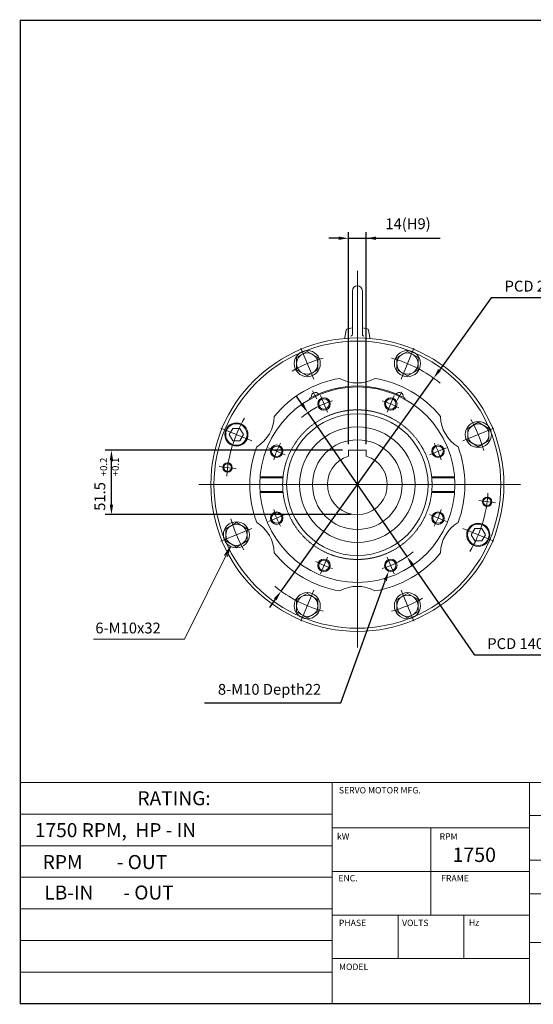
# Model space of a CAD drawing. Units: inches. Extents: x -533 to 533, y -394 to 394.
# Drawn here: x -533 to -121, y -394 to 394 of the extents above; entities that cross this region are included whole.
import ezdxf

# ---------------------------------------------------------------- set-up
doc = ezdxf.new("R2010")
doc.units = ezdxf.units.IN
doc.header["$MEASUREMENT"] = 0
doc.linetypes.add('DASHED', pattern=[0.75, 0.5, -0.25])
doc.layers.get('0').update_dxf_attribs({"lineweight": 0})
doc.layers.get('Defpoints').update_dxf_attribs({"lineweight": 0})
doc.layers.add('1', color=7, linetype='Continuous', lineweight=0)
doc.layers.add('LY_1', color=7, linetype='Continuous', lineweight=0)
doc.styles.get("Standard").update_dxf_attribs({"font": 'ROMAND.SHX'})
doc.dimstyles.get("Standard").update_dxf_attribs({"dimtxt": 0.185806, "dimasz": 0.18, "dimexe": 0.18, "dimexo": 0.0625, "dimgap": 0.09, "dimtad": 0, "dimtih": 1, "dimtoh": 1, "dimdec": 4, "dimrnd": 1e-07, "dimzin": 0, "dimdsep": 46, "dimtxsty": 'Standard', "dimcen": 0.09, "dimadec": 4, "dimazin": 0, "dimtfac": 1, "dimtdec": 4, "dimtofl": 0, "dimtmove": 0, "dimatfit": 3, "dimfxl": 0, "dimtolj": 1, "dimtzin": 0, "dimarcsym": 0})

# ---------------------------------------------------------------- blocks, each defined once
blk = doc.blocks.new('*D30')
at = {"color": 7, "linetype": 'Continuous', "lineweight": -2}
for p, q in [((-155.23, 171.57), (-196.73, 113.7)), ((-93.25, 171.57), (-155.23, 171.57)), ((-323.73, -63.41), (-201.39, 107.2)), ((-328.39, -69.91), (-333.05, -76.41))]:
    blk.add_line(p, q, dxfattribs=at)
at = {"color": 7}
for points in [[(-197.82, 114.48), (-195.65, 112.92), (-201.39, 107.2)], [(-327.31, -70.69), (-329.48, -69.13), (-323.73, -63.41)]]:
    blk.add_solid(points, dxfattribs=at)
at = {"layer": 'Defpoints', "color": 0}
for p in [(-201.39, 107.2), (-323.73, -63.41)]:
    blk.add_point(p, dxfattribs=at)
at = {"color": 7, "insert": (-121.74, 180.91), "char_height": 8.671, "attachment_point": 5}
blk.add_mtext('\\A1;PCD 210', dxfattribs=at)
blk = doc.blocks.new('*D36')
at = {"layer": 'Defpoints', "color": 0}
for p in [(-234.07, -38.08), (-237.48, -47.48)]:
    blk.add_point(p, dxfattribs=at)
at = {"layer": 'LY_1', "color": 0, "linetype": 'Continuous', "lineweight": -2}
for p, q in [((-235.86, -42.78), (-235.68, -42.78)), ((-235.77, -42.87), (-235.77, -42.69)), ((-275.74, -152.82), (-240.21, -55)), ((-385.2, -152.82), (-275.74, -152.82))]:
    blk.add_line(p, q, dxfattribs=at)
at = {"layer": 'LY_1', "color": 0}
blk.add_solid([(-238.96, -55.45), (-241.46, -54.54), (-237.48, -47.48)], dxfattribs=at)
at = {"layer": 'LY_1', "color": 0, "insert": (-332.97, -142.04), "char_height": 8.671, "attachment_point": 5}
blk.add_mtext('\\A1;8-M10 Depth22', dxfattribs=at)
blk = doc.blocks.new('*D37')
at = {"layer": 'Defpoints', "color": 0}
for p in [(-450.39, 49.4), (-269.56, 49.4), (-262.56, -2.1)]:
    blk.add_point(p, dxfattribs=at)
at = {"layer": 'LY_1', "color": 0, "linetype": 'Continuous', "lineweight": -2}
for p, q in [((-274.56, 49.4), (-464.73, 49.4)), ((-459.73, 5.9), (-459.73, 41.4)), ((-267.56, -2.1), (-464.73, -2.1))]:
    blk.add_line(p, q, dxfattribs=at)
at = {"layer": 'LY_1', "color": 0}
for points in [[(-458.39, 41.4), (-461.06, 41.4), (-459.73, 49.4)], [(-461.06, 5.9), (-458.39, 5.9), (-459.73, -2.1)]]:
    blk.add_solid(points, dxfattribs=at)
at = {"layer": 'LY_1', "color": 0, "insert": (-469.06, 12.44), "char_height": 8.671, "attachment_point": 5, "rotation": 90}
blk.add_mtext('\\A1;51.5', dxfattribs=at)
blk = doc.blocks.new('*D38')
at = {"layer": 'Defpoints', "color": 0}
for p in [(-255.56, 209.92), (-269.56, 49.4), (-255.56, 49.4)]:
    blk.add_point(p, dxfattribs=at)
at = {"layer": 'LY_1', "color": 0, "linetype": 'Continuous', "lineweight": -2}
for p, q in [((-269.56, 54.4), (-269.56, 224.26)), ((-255.56, 54.4), (-255.56, 224.26)), ((-277.56, 219.26), (-285.56, 219.26)), ((-269.56, 219.26), (-255.56, 219.26)), ((-255.56, 219.26), (-196.27, 219.26)), ((-247.56, 219.26), (-239.56, 219.26))]:
    blk.add_line(p, q, dxfattribs=at)
at = {"layer": 'LY_1', "color": 0}
for points in [[(-277.56, 217.93), (-277.56, 220.59), (-269.56, 219.26)], [(-247.56, 220.59), (-247.56, 217.93), (-255.56, 219.26)]]:
    blk.add_solid(points, dxfattribs=at)
at = {"layer": 'LY_1', "color": 0, "insert": (-221.92, 230.87), "char_height": 8.671, "attachment_point": 5}
blk.add_mtext('\\A1;14(H9)', dxfattribs=at)
blk = doc.blocks.new('*D51')
at = {"color": 7, "linetype": 'Continuous', "lineweight": -2}
for p, q in [((-306.79, 86.15), (-311.32, 92.74)), ((-302.25, 79.56), (-222.87, -35.77)), ((-168.48, -114.79), (-218.34, -42.36)), ((-107.74, -114.79), (-168.48, -114.79))]:
    blk.add_line(p, q, dxfattribs=at)
at = {"color": 7}
for points in [[(-307.88, 85.39), (-305.69, 86.9), (-302.25, 79.56)], [(-217.24, -41.6), (-219.44, -43.11), (-222.87, -35.77)]]:
    blk.add_solid(points, dxfattribs=at)
at = {"layer": 'Defpoints', "color": 0}
for p in [(-302.25, 79.56), (-222.87, -35.77)]:
    blk.add_point(p, dxfattribs=at)
at = {"color": 7, "insert": (-135.61, -105.45), "char_height": 8.671, "attachment_point": 5}
blk.add_mtext('\\A1;PCD 140', dxfattribs=at)

msp = doc.modelspace()

# ---------------------------------------------------------------- linework, layer by layer
at = {"color": 7, "linetype": 'Continuous'}
for p, q in [((-266.5619, 177.2068, 0.0021), (-266.5619, 142.1069, 0.0021)), ((-258.5619, 177.2068, 0.0021), (-258.5619, 142.1069, 0.0021)), ((-271.5024, 145.7152, 0.0021), (-272.5618, 139.7071, 0.0021)), ((-266.5619, 147.4557, 0.0021), (-270.5485, 146.685, 0.0021)), ((-258.5619, 147.4557, 0.0021), (-254.5753, 146.685, 0.0021)), ((-253.6213, 145.7153, 0.0021), (-252.5619, 139.7069, 0.0021)), ((-272.5619, 139.7069, 0.0021), (-272.5619, 138.9687, 0.0021)), ((-252.5619, 139.7069, 0.0021), (-252.5619, 138.9687, 0.0021))]:
    msp.add_line(p, q, dxfattribs=at)
at = {"color": 7, "linetype": 'Continuous', "lineweight": 0}
for p, q in [((-364.2064, -27.6532, 0.0013), (-401.0754, -101.725, 0.0013)), ((-364.2064, -27.6532, 0.0013), (-369.1618, -34.8796, 0.0013)), ((-364.2064, -27.6532, 0.0013), (-367.0058, -35.9082, 0.0013)), ((-401.0754, -101.725, 0.0013), (-474.0761, -101.725, 0.0013))]:
    msp.add_line(p, q, dxfattribs=at)
for p, q in [((-532.8202, -216.6704), (532.8202, -216.6704)), ((-282.6263, -216.6704), (-282.6263, -393.8236)), ((-124.4599, -216.6704), (-124.4599, -393.8236)), ((-532.8202, -241.977), (-282.6263, -241.977)), ((-124.4599, -243.0003), (69.4983, -243.0003)), ((-282.6263, -252.962), (-124.4599, -252.962)), ((-203.5431, -252.962), (-203.5431, -322.8309)), ((-532.8202, -267.2836), (-282.6263, -267.2836)), ((-124.4599, -278.7567), (69.4983, -278.7567)), ((-282.6263, -287.8965), (-124.4599, -287.8965)), ((-532.8202, -292.5903), (-282.6263, -292.5903)), ((-124.4599, -305.8128), (69.4983, -305.8128)), ((-532.8202, -317.8969), (-282.6263, -317.8969)), ((-282.6263, -322.8309), (-124.4599, -322.8309)), ((-229.9058, -322.8309), (-229.9058, -357.6495)), ((-177.1828, -322.8309), (-177.1828, -357.6495)), ((-532.8202, -343.2036), (-282.6263, -343.2036)), ((-124.4599, -344.8961), (69.4983, -344.8961)), ((-282.6263, -357.6495), (-124.4599, -357.6495)), ((-532.8202, -368.5102), (-282.6263, -368.5102))]:
    msp.add_line(p, q)
at = {"lineweight": 211, "const_width": 1}
msp.add_lwpolyline([(-532.8202, -393.8236), (-532.8202, 393.8236), (532.8202, 393.8236), (532.8202, -393.8236)], close=True, dxfattribs=at)
at = {"color": 7, "linetype": 'Continuous', "lineweight": 0}
for points, elevation in [([(-302.7316, 109.056), (-294.2316, 113.9634), (-294.2316, 123.7784), (-302.7316, 128.6859), (-311.2316, 123.7784), (-311.2316, 113.9634)], 0.0013), ([(-222.393, 109.0563), (-213.893, 113.9638), (-213.893, 123.7787), (-222.393, 128.6862), (-230.893, 123.7787), (-230.893, 113.9638)], 0.0013), ([(-165.5856, 52.2488), (-157.0856, 57.1563), (-157.0856, 66.9712), (-165.5856, 71.8787), (-174.0856, 66.9712), (-174.0856, 57.1563)], 0.0013), ([(-365.2378, 62.0649), (-362.3893, 57.1282), (-356.6897, 57.1268), (-353.8386, 62.062), (-356.6871, 66.9988), (-362.3868, 67.0002)], -16.9457), ([(-359.538, -28.0889), (-351.038, -23.1814), (-351.038, -13.3665), (-359.538, -8.459), (-368.038, -13.3665), (-368.038, -23.1814)], 0.0013), ([(-171.2855, -18.2727), (-168.4369, -23.2095), (-162.7373, -23.2109), (-159.8862, -18.2757), (-162.7348, -13.3389), (-168.4344, -13.3375)], -16.9457), ([(-302.7306, -84.8961), (-294.2306, -79.9886), (-294.2306, -70.1736), (-302.7306, -65.2662), (-311.2306, -70.1736), (-311.2306, -79.9886)], 0.0013), ([(-222.3939, -84.8964), (-213.8939, -79.9889), (-213.8939, -70.174), (-222.3939, -65.2665), (-230.8939, -70.174), (-230.8939, -79.9889)], 0.0013)]:
    msp.add_lwpolyline(points, close=True, dxfattribs=dict(at, elevation=elevation))
for centre, radius in [((-262.5619, 21.895, 0.0013), 117.5), ((-262.5619, 21.895, 0.0013), 115), ((-302.7316, 118.8709, 0.0013), 8.5), ((-222.393, 118.8712, 0.0013), 8.5), ((-359.5382, 62.0635, 0.0013), 9.2838), ((-165.5856, 62.0638, 0.0013), 8.5), ((-359.538, -18.2739, 0.0013), 8.5), ((-165.5859, -18.2742, 0.0013), 9.2838), ((-302.7306, -75.0811, 0.0013), 8.5), ((-222.3939, -75.0814, 0.0013), 8.5)]:
    msp.add_circle(centre, radius, dxfattribs=at)
at = {"color": 7, "linetype": 'Continuous'}
for centre in [(-359.5382, 62.0635, 16.9484), (-165.5859, -18.2742, 16.9484)]:
    msp.add_circle(centre, 8.5976, dxfattribs=at)
for centre, radius, start, end in [((-262.5619, 177.2068, 0.0021), 4, 0, 179.999964), ((-270.3206, 145.5069, 0.0021), 1.2, 100.9419109, 169.999966), ((-267.7619, 142.1069, 0.0021), 1.2, -90.0000367, 0), ((-257.3619, 142.1069, 0.0021), 1.2, 179.9999777, 270.0000316), ((-254.8031, 145.5069, 0.0021), 1.2, 10.0000014, 79.0580531)]:
    msp.add_arc(centre, radius, start, end, dxfattribs=at)
at = {"color": 7, "linetype": 'Continuous', "lineweight": 0}
for centre, radius, start, end in [((-262.5619, 21.8951, 0.0013), 104.9663, 105.1347782, 119.8662374), ((-262.5619, 21.8951, 0.0013), 104.9663, 50.8339336, 74.8839964), ((-262.5619, 21.895), 70, 106.559322, 129.874418), ((-262.5619, 21.895), 70, 61.5592313, 73.4407687), ((-262.5619, 21.8951, 0.0013), 104.9663, 149.5075671, 176.2440301), ((-262.5619, 21.8951, 0.0013), 104.9663, 15.134161, 29.8656202), ((-262.5619, 21.895), 70, 151.5591361, 163.4406735), ((-262.5619, 21.895), 70, 16.5590123, 28.4405497), ((-262.5619, 21.8951, 0.0013), 24, 106.9577633, 433.0422367), ((-262.5619, 21.8951, 0.0013), 104.9663, -30.7414564, -3.7586012), ((-262.5619, 21.895), 70, -163.4405497, -151.5590123), ((-262.5619, 21.895), 70, -28.4406735, -16.5591361), ((-262.5619, 21.8951, 0.0013), 104.9663, -164.8656202, -150.134161), ((-262.5619, 21.895), 70, -73.4408594, -50.1257634), ((-262.5619, 21.895), 70, -118.4407687, -106.5592313), ((-262.5619, 21.8951, 0.0013), 104.9663, -129.165976, -105.1159131), ((-262.5619, 21.8951, 0.0013), 104.9663, -74.8662374, -60.1347782)]:
    msp.add_arc(centre, radius, start, end, dxfattribs=at)
at = {"layer": 'LY_1', "color": 7, "linetype": 'Continuous'}
for p, q in [((-262.5619, 193.2, 0.0013), (-262.5619, -108.6, 0.0013)), ((-307.892, 131.3292, 0.0013), (-297.5712, 106.4126, 0.0013)), ((-217.2325, 131.3295, 0.0013), (-227.5534, 106.4129, 0.0013)), ((-298.6223, 97.0433, 0.0013), (-295.0406, 90.5631, 0.0013)), ((-227.0018, 96.1381, 0.0013), (-230.6896, 89.4658, 0.0013)), ((-300.4223, 90.3943, 0.0013), (-300.8086, 91.0932, 0.0013)), ((-292.1261, 93.269), (-286.5735, 79.8639)), ((-232.9978, 93.269), (-238.5503, 79.864)), ((-224.3151, 91.0932, 0.0013), (-224.7014, 90.3943, 0.0013)), ((-347.0799, 56.9031, 0.0013), (-371.9965, 67.2239, 0.0013)), ((-153.1273, 67.2242, 0.0013), (-178.0439, 56.9034, 0.0013)), ((-333.9359, 51.4592), (-320.5308, 45.9066)), ((-255.5619, 49.3951, 0.0013), (-269.5619, 49.3951, 0.0013)), ((-269.5619, 49.3951, 0.0013), (-269.5619, 44.8516, 0.0013)), ((-255.5619, 49.3951, 0.0013), (-255.5619, 44.8516, 0.0013)), ((-204.5928, 45.9063), (-191.1877, 51.4588)), ((-359.8336, 34.6987, 0.0013), (-373.4273, 36.4884, 0.0013)), ((-131.8, 21.895, 0.0013), (-389.8, 21.895, 0.0013)), ((-151.6971, 7.297, 0.0013), (-165.2907, 9.0867, 0.0013)), ((-333.9358, -7.6694), (-320.5308, -2.1168)), ((-204.5928, -2.1165), (-191.1878, -7.669)), ((-347.0797, -13.1135, 0.0013), (-371.9963, -23.4343, 0.0013)), ((-153.1276, -23.4346, 0.0013), (-178.0442, -13.1138, 0.0013)), ((-286.5734, -36.074), (-292.126, -49.4791)), ((-238.5504, -36.0741), (-232.9979, -49.4791)), ((-297.5702, -62.6228, 0.0013), (-307.891, -87.5394, 0.0013)), ((-227.5543, -62.6231, 0.0013), (-217.2335, -87.5398, 0.0013))]:
    msp.add_line(p, q, dxfattribs=at)
at = {"layer": 'LY_1', "color": 7, "linetype": 'DASHED'}
for p, q in [((-322.2198, 27.2459, 0.0013), (-340.6447, 27.2459, 0.0013)), ((-322.1176, 28.2841, 0.0013), (-340.5666, 28.2841, 0.0013)), ((-203.0062, 28.2841, 0.0013), (-184.5571, 28.2841, 0.0013)), ((-202.9039, 27.2459, 0.0013), (-184.479, 27.2459, 0.0013)), ((-322.2198, 16.5442, 0.0013), (-340.6447, 16.5442, 0.0013)), ((-202.9039, 16.5442, 0.0013), (-184.479, 16.5442, 0.0013)), ((-322.1176, 15.506, 0.0013), (-340.5666, 15.506, 0.0013)), ((-203.0062, 15.506, 0.0013), (-184.5571, 15.506, 0.0013))]:
    msp.add_line(p, q, dxfattribs=at)
at = {"layer": 'LY_1', "color": 7, "linetype": 'Continuous'}
for centre, radius in [((-302.7316, 118.8709, 0.0013), 10.4768), ((-222.393, 118.8712, 0.0013), 10.4768), ((-262.5619, 21.8949, 0.0013), 78.266), ((-289.3498, 86.5665), 5), ((-289.3498, 86.5665), 4.1667), ((-235.7741, 86.5665), 5), ((-235.7741, 86.5665), 4.1667), ((-262.5619, 21.895, 0.0013), 56.7029), ((-165.5856, 62.0638, 0.0013), 10.4768), ((-262.5619, 21.895, 0.0013), 46.3207), ((-262.5619, 21.895, 0.0013), 35.9384), ((-327.2334, 48.6829), 5), ((-327.2334, 48.6829), 4.1667), ((-197.8902, 48.6826), 5), ((-197.8902, 48.6826), 4.1667), ((-366.6305, 35.5935, 0.0013), 3.6977), ((-366.6305, 35.5935, 0.0013), 3.0814), ((-158.4939, 8.1919, 0.0013), 3.6977), ((-158.4939, 8.1919, 0.0013), 3.0814), ((-327.2333, -4.8931), 5), ((-197.8903, -4.8927), 5), ((-359.538, -18.2739, 0.0013), 10.4768), ((-327.2333, -4.8931), 4.1667), ((-197.8903, -4.8927), 4.1667), ((-289.3497, -42.7765), 5), ((-289.3497, -42.7765), 4.1667), ((-235.7742, -42.7766), 5), ((-235.7742, -42.7766), 4.1667), ((-302.7306, -75.0811, 0.0013), 10.4768), ((-222.3939, -75.0814, 0.0013), 10.4768)]:
    msp.add_circle(centre, radius, dxfattribs=at)
at = {"layer": 'LY_1', "color": 7, "linetype": 'DASHED', "lineweight": 0}
msp.add_circle((-262.5619, 21.895, 0.0013), 59.8974, dxfattribs=at)
at = {"layer": 'LY_1', "color": 7, "linetype": 'Continuous'}
for centre, radius, start, end in [((-262.5619, 21.895, 0.0013), 86.2523, 99.3497668, 140.6502332), ((-262.5619, 132.1063, 0.0013), 28.7508, -119.1687062, -60.8312938), ((-262.5619, 21.895, 0.0013), 86.2523, 39.3497668, 80.6502332), ((-262.5619, 21.895, 0.0013), 79.0646, 61.07, 118.93), ((-296.1574, 92.5838, 0.0013), 3.1945, 38.7680414, 192.0717584), ((-228.9663, 92.5838, 0.0013), 3.1945, -12.0717584, 141.2319586), ((-358.0076, 77.0006, 0.0013), 28.7508, -59.1687062, -0.8312938), ((-167.1161, 77.0006, 0.0013), 28.7508, -179.1687062, -120.8312938), ((-262.5619, 21.895, 0.0013), 86.2523, 159.3497668, 200.6502332), ((-262.5619, 21.895, 0.0013), 86.2523, -20.6502332, 20.6502332), ((-358.0076, -33.2106, 0.0013), 28.7508, 0.8312938, 59.1687062), ((-167.1161, -33.2106, 0.0013), 28.7508, 120.8312938, 179.1687062), ((-262.5619, 21.895, 0.0013), 86.2523, -140.6502332, -99.3497668), ((-262.5619, 21.895, 0.0013), 86.2523, -80.6502332, -39.3497668), ((-262.5619, -88.3162, 0.0013), 28.7508, 60.8312938, 119.1687062)]:
    msp.add_arc(centre, radius, start, end, dxfattribs=at)

# ---------------------------------------------------------------- texts
at = {"linetype": 'Continuous'}
for s, height, p in [('SERVO MOTOR MFG.', 5.09654, (-277.3935, -225.4288)), ('RATING:', 11.24759, (-438.8904, -234.8755)), ('1750 RPM,  HP - IN', 11.247591, (-521.1056, -260.445)), ('kW', 5.09654, (-278.9181, -262.3425)), ('RPM', 5.09654, (-196.6352, -262.4876)), (' RPM        - OUT', 11.247591, (-518.3218, -286.0145)), ('1750', 11.51779, (-186.2943, -280.3313)), ('ENC.', 5.09654, (-277.8056, -295.8405)), ('FRAME', 5.09654, (-195.3991, -295.8405)), (' LB-IN       - OUT', 11.247591, (-517.0026, -310.4218)), ('PHASE', 5.09654, (-277.3935, -331.664)), ('VOLTS', 5.09654, (-226.7136, -331.664)), ('Hz', 5.09654, (-173.1494, -331.2522)), ('MODEL', 5.09654, (-277.3118, -366.867))]:
    msp.add_text(s, height=height, dxfattribs=at).set_placement(p)
at = {"layer": '1', "color": 7, "linetype": 'Continuous'}
msp.add_text('6-M10x32', height=8.67097, dxfattribs=at).set_placement((-472.6439, -97.2654, 0.0013))
at = {"layer": '1', "color": 7, "linetype": 'Continuous', "insert": (-452.048, 28.6488, 0.0013), "char_height": 5.61827, "width": 13.393548, "attachment_point": 7, "rotation": 90}
msp.add_mtext('+0.2\\P+0.1', dxfattribs=at)

# ---------------------------------------------------------------- dimensions: what is measured, and where the dimension line sits
at = {"color": 7, "linetype": 'Continuous'}
for p1, p2, text, override, picture, middle in [((-323.7299, -63.4068, 0.0013), (-201.3939, 107.1968, 0.0013), 'PCD 210', {"dimtxt": 8.670968, "dimasz": 8, "dimexe": 5, "dimexo": 5, "dimgap": 5, "dimtad": 1, "dimdec": 0, "dimzin": 8, "dimclrd": 7, "dimclre": 7, "dimclrt": 7, "dimadec": 0, "dimtdec": 0, "dimtofl": 1}, '*D30', (-121.7429, 180.9058, 0.0013)), ((-302.2497, 79.557), (-222.8742, -35.7669), 'PCD 140', {"dimtxt": 8.670968, "dimasz": 8, "dimexe": 5, "dimexo": 5, "dimgap": 5, "dimtad": 1, "dimdec": 0, "dimzin": 8, "dimpost": 'PCD-<>', "dimclrd": 7, "dimclre": 7, "dimclrt": 7, "dimadec": 0, "dimtdec": 0, "dimtofl": 1}, '*D51', (-135.6135, -105.4538))]:
    dim = msp.add_diameter_dim_2p(p1=p1, p2=p2, text=text, dimstyle='Standard', override=override, dxfattribs=at)
    dim.commit()
    dim.dimension.update_dxf_attribs({"geometry": picture, "text_midpoint": middle})
at = {"layer": 'LY_1', "color": 7, "linetype": 'Continuous'}
for base, p1, p2, angle, override, picture, middle, dimtype in [((-255.5619, 219.2596, 0.0013), (-269.5619, 49.3951, 0.0013), (-255.5619, 49.3951, 0.0013), 0, {"dimtxt": 8.670968, "dimasz": 8, "dimexe": 5, "dimexo": 5, "dimgap": 5, "dimtad": 1, "dimtih": 0, "dimtoh": 0, "dimdec": 0, "dimpost": '(H9)', "dimadec": 0, "dimtdec": 0, "dimtofl": 1}, '*D38', (-221.9201, 219.2596, 0.0013), 161), ((-459.7273, 49.3951, 0.0013), (-262.5619, -2.1049, 0.0013), (-269.5619, 49.3951, 0.0013), 90, {"dimtxt": 8.670968, "dimasz": 8, "dimexe": 5, "dimexo": 5, "dimgap": 5, "dimtad": 1, "dimtih": 0, "dimtoh": 0, "dimdec": 1, "dimadec": 1, "dimtp": 0.2, "dimtm": -0.1, "dimtfac": 0.6, "dimtdec": 0, "dimtofl": 1}, '*D37', (-459.7273, 12.437, 0.0013), 160)]:
    dim = msp.add_linear_dim(base=base, p1=p1, p2=p2, angle=angle, dimstyle='Standard', override=override, dxfattribs=at)
    dim.commit()
    dim.dimension.update_dxf_attribs({"geometry": picture, "text_midpoint": middle, "dimtype": dimtype})
dim = msp.add_diameter_dim_2p(p1=(-234.0674, -38.0769), p2=(-237.4809, -47.4763), text='8-M10 Depth22', dimstyle='Standard', override={"dimtxt": 8.670968, "dimasz": 8, "dimexe": 5, "dimexo": 5, "dimgap": 5, "dimtad": 1, "dimdec": 0, "dimadec": 0, "dimtdec": 0}, dxfattribs=at)
dim.commit()
dim.dimension.update_dxf_attribs({"geometry": '*D36', "text_midpoint": (-332.9698, -142.0387)})

doc.saveas('drawing.dxf')
